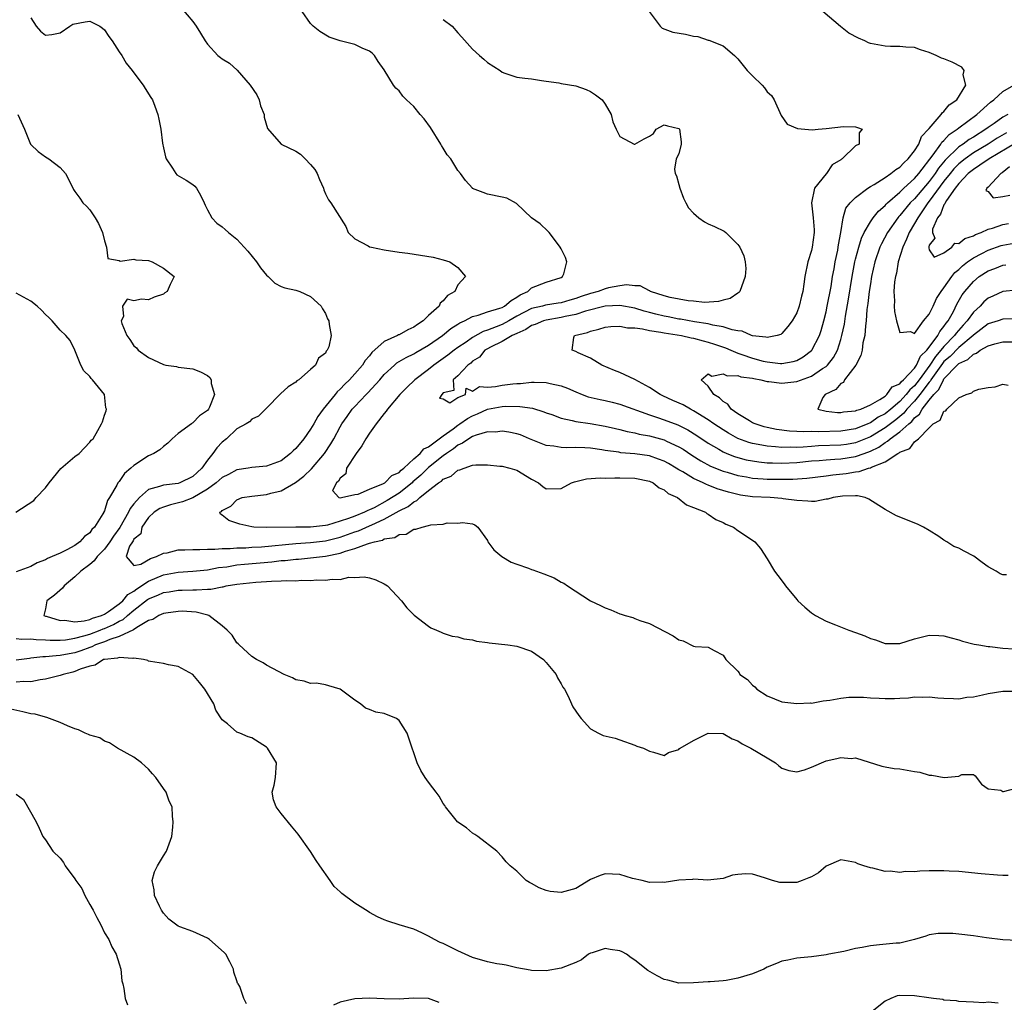
# Model space of a CAD drawing. Units: inches. Extents: x 2538000 to 2541000, y 1560000 to 1562817.
# Drawn here: x 2538643 to 2538777, y 1561170 to 1561304 of the extents above; entities that cross this region are included whole.
import ezdxf

# ---------------------------------------------------------------- set-up
doc = ezdxf.new("R2010")
doc.units = ezdxf.units.IN
doc.header["$MEASUREMENT"] = 0
doc.layers.add('LD25381560_2ft', color=124, linetype='Continuous')

msp = doc.modelspace()

# ---------------------------------------------------------------- linework, layer by layer
at = {"layer": 'LD25381560_2ft'}
for points, elevation in [([(2538665.47, 1561305.47), (2538667, 1561303.65), (2538667.44, 1561303), (2538668.04, 1561302.04), (2538668.66, 1561301), (2538669, 1561300.56), (2538670.39, 1561299), (2538670.74, 1561298.74), (2538671, 1561298.59), (2538671.96, 1561297.96), (2538673.01, 1561297.01), (2538674.81, 1561295), (2538675.68, 1561293.68), (2538676, 1561293), (2538676.21, 1561292.21), (2538676.69, 1561291), (2538676.67, 1561290.67), (2538677.12, 1561289.12), (2538678.99, 1561287), (2538681, 1561286.02), (2538681.62, 1561285.62), (2538682.26, 1561285), (2538683, 1561284.21), (2538683.56, 1561283.56), (2538683.87, 1561283), (2538684.2, 1561282.2), (2538684.74, 1561281), (2538684.77, 1561280.77), (2538685, 1561280.23), (2538685.43, 1561279.43), (2538685.76, 1561279), (2538687.8, 1561275.8), (2538688.09, 1561275), (2538689, 1561274.15), (2538690.83, 1561273.17), (2538691, 1561273.06), (2538691.25, 1561273), (2538693, 1561272.65), (2538695, 1561272.34), (2538696.18, 1561272.18), (2538697.92, 1561271.92), (2538699.62, 1561271.62), (2538701, 1561271.29), (2538701.88, 1561271), (2538703, 1561270.25), (2538704.03, 1561269), (2538703, 1561267.87), (2538702.56, 1561267), (2538701.58, 1561266.42), (2538701, 1561265.7), (2538700.59, 1561265.41), (2538700.43, 1561265), (2538699, 1561263.72), (2538698.28, 1561263), (2538697.5, 1561262.5), (2538697, 1561262.12), (2538696.21, 1561261.79), (2538695, 1561261.1), (2538694.92, 1561261.08), (2538694.8, 1561261), (2538693, 1561260.19), (2538691.32, 1561258.68), (2538691, 1561258.26), (2538690.4, 1561257.6), (2538690.03, 1561257), (2538689, 1561255.8), (2538688.27, 1561255), (2538687.62, 1561254.38), (2538687, 1561253.7), (2538686.62, 1561253.38), (2538686.34, 1561253), (2538684.72, 1561251), (2538683.99, 1561250.01), (2538683.42, 1561249), (2538683, 1561248.3), (2538682.07, 1561247), (2538681, 1561245.67), (2538680.63, 1561245.37), (2538680.27, 1561245), (2538679, 1561244.01), (2538677, 1561243.25), (2538675, 1561243.1), (2538674.5, 1561243), (2538673, 1561242.76), (2538671.85, 1561242.15), (2538671, 1561241.73), (2538670.19, 1561241), (2538669, 1561240.14), (2538667, 1561238.97), (2538665.58, 1561238.42), (2538663.97, 1561238.03), (2538663, 1561237.72), (2538662.5, 1561237.5), (2538661.74, 1561237), (2538661, 1561236.29), (2538660.08, 1561235), (2538659.92, 1561234.08), (2538659, 1561233.36), (2538658.88, 1561233.12), (2538658.79, 1561233), (2538658.41, 1561232.41), (2538657.95, 1561231), (2538659, 1561229.77), (2538659.95, 1561229.95), (2538661.26, 1561230.74), (2538662.05, 1561231), (2538663, 1561231.46), (2538663.51, 1561231.51), (2538665, 1561231.89), (2538665.9, 1561231.9), (2538667, 1561231.97), (2538667.95, 1561231.95), (2538669, 1561232), (2538669.98, 1561231.98), (2538671, 1561232.09), (2538672.08, 1561232.08), (2538673, 1561232.18), (2538674.18, 1561232.18), (2538675, 1561232.25), (2538676.31, 1561232.31), (2538681, 1561232.78), (2538683, 1561232.89), (2538685, 1561233.12), (2538687, 1561233.65), (2538688.01, 1561233.99), (2538689, 1561234.36), (2538689.5, 1561234.5), (2538691, 1561235.16), (2538691.31, 1561235.31), (2538693, 1561236.06), (2538695, 1561237.2), (2538696.22, 1561237.78), (2538697, 1561238.44), (2538697.41, 1561238.59), (2538697.81, 1561239), (2538699, 1561239.96), (2538700.38, 1561241), (2538700.76, 1561241.24), (2538701, 1561241.48), (2538702.08, 1561241.92), (2538703, 1561242.71), (2538703.25, 1561242.75), (2538703.85, 1561243), (2538705, 1561243.39), (2538705.45, 1561243.45), (2538707, 1561243.44), (2538708.71, 1561243.29), (2538709, 1561243.25), (2538710.03, 1561243), (2538711, 1561242.72), (2538713, 1561241.48), (2538713.92, 1561241), (2538714.51, 1561240.51), (2538715, 1561240.17), (2538717, 1561240.25), (2538718.4, 1561241), (2538718.84, 1561241.16), (2538720.44, 1561241.56), (2538722.3, 1561241.7), (2538723, 1561241.66), (2538724.3, 1561241.7), (2538725, 1561241.67), (2538727, 1561241.63), (2538729, 1561241.24), (2538729.53, 1561241), (2538730.33, 1561240.33), (2538731, 1561240.04), (2538731.55, 1561239.55), (2538732.81, 1561239), (2538734.03, 1561238.03), (2538735, 1561237.67), (2538736.6, 1561237), (2538736.82, 1561236.82), (2538737, 1561236.74), (2538738.04, 1561236.04), (2538739, 1561235.6), (2538739.39, 1561235.39), (2538740.42, 1561235), (2538741, 1561234.55), (2538743, 1561233.24), (2538743.3, 1561233), (2538744.07, 1561232.07), (2538745, 1561230.69), (2538746, 1561229), (2538746.42, 1561228.42), (2538747.3, 1561227.3), (2538747.48, 1561227), (2538749, 1561225.16), (2538749.15, 1561225), (2538750.11, 1561224.11), (2538751, 1561223.35), (2538751.54, 1561223), (2538753, 1561222.21), (2538754.27, 1561221.73), (2538756.09, 1561221), (2538757, 1561220.69), (2538758.24, 1561220.24), (2538759, 1561219.89), (2538759.68, 1561219.68), (2538761, 1561219.18), (2538763, 1561219.2), (2538765, 1561219.82), (2538767, 1561220.33), (2538768.28, 1561220.28), (2538769, 1561220.23), (2538769.96, 1561219.96), (2538771, 1561219.69), (2538771.52, 1561219.52), (2538773.12, 1561219.12), (2538773.71, 1561219), (2538775, 1561218.78), (2538775.23, 1561218.77), (2538777, 1561218.57), (2538778.48, 1561218.48)], 7738), ([(2538777.5, 1561228.5), (2538777, 1561228.51), (2538776.65, 1561228.65), (2538776.08, 1561229), (2538775, 1561229.61), (2538774.2, 1561230.2), (2538773.07, 1561231.07), (2538771.74, 1561231.74), (2538771, 1561232.14), (2538770.35, 1561232.35), (2538769.4, 1561233), (2538769, 1561233.23), (2538768.29, 1561233.71), (2538767, 1561234.53), (2538766.22, 1561235), (2538765.41, 1561235.41), (2538762.53, 1561236.53), (2538761, 1561237.37), (2538758.8, 1561238.8), (2538758.28, 1561239), (2538757.25, 1561239.25), (2538757, 1561239.23), (2538755.2, 1561239.2), (2538753.93, 1561239), (2538753.22, 1561238.78), (2538753, 1561238.77), (2538751.52, 1561238.48), (2538751, 1561238.46), (2538750.53, 1561238.53), (2538749, 1561238.59), (2538747.15, 1561238.85), (2538747, 1561238.89), (2538745.4, 1561239), (2538743, 1561239.11), (2538741.35, 1561239.35), (2538741, 1561239.42), (2538739.73, 1561239.73), (2538738.19, 1561240.19), (2538737, 1561240.68), (2538736.76, 1561240.76), (2538736.29, 1561241), (2538735, 1561241.58), (2538733.52, 1561242.48), (2538733, 1561242.77), (2538732.64, 1561243), (2538731.61, 1561243.61), (2538731, 1561243.95), (2538730.24, 1561244.24), (2538729, 1561244.66), (2538727, 1561244.95), (2538725.1, 1561245.1), (2538724.85, 1561245.15), (2538723, 1561245.39), (2538722.53, 1561245.47), (2538721, 1561245.69), (2538720.23, 1561245.77), (2538719, 1561245.82), (2538717.75, 1561245.75), (2538717, 1561245.8), (2538716.01, 1561245.99), (2538715, 1561246.06), (2538712.73, 1561247), (2538711.5, 1561247.5), (2538711, 1561247.66), (2538709.9, 1561247.9), (2538709, 1561248.03), (2538708.11, 1561247.89), (2538707, 1561247.91), (2538705.49, 1561247.49), (2538705, 1561247.29), (2538704.5, 1561247), (2538703.63, 1561246.37), (2538703, 1561246.12), (2538702.38, 1561245.62), (2538701.46, 1561245), (2538701, 1561244.67), (2538699, 1561243.07), (2538697.95, 1561242.05), (2538696.88, 1561241.12), (2538696.77, 1561241), (2538695, 1561239.61), (2538693.41, 1561238.59), (2538691.63, 1561237.63), (2538691, 1561237.32), (2538690.75, 1561237.25), (2538690.32, 1561237), (2538689, 1561236.47), (2538688.14, 1561236.14), (2538687, 1561235.78), (2538685.27, 1561235.27), (2538685, 1561235.22), (2538683, 1561234.99), (2538681, 1561235), (2538677, 1561234.94), (2538675.28, 1561235), (2538675.02, 1561235.02), (2538673.39, 1561235.39), (2538673, 1561235.54), (2538671.89, 1561235.89), (2538671, 1561236.62), (2538670.75, 1561236.75), (2538670.69, 1561237), (2538670.9, 1561237.1), (2538671, 1561237.24), (2538672.18, 1561237.82), (2538673, 1561238.7), (2538673.72, 1561239), (2538675, 1561239.21), (2538677, 1561239.43), (2538677.58, 1561239.58), (2538679, 1561239.91), (2538680.95, 1561241.05), (2538682.08, 1561241.92), (2538683.11, 1561242.89), (2538684.89, 1561245), (2538685.72, 1561246.28), (2538686.14, 1561247), (2538687, 1561248.6), (2538687.23, 1561249), (2538687.98, 1561250.02), (2538688.65, 1561251), (2538689, 1561251.39), (2538690.52, 1561253), (2538690.77, 1561253.23), (2538692.39, 1561255), (2538693, 1561255.69), (2538694.4, 1561257), (2538694.72, 1561257.28), (2538695.96, 1561258.04), (2538697, 1561258.54), (2538697.28, 1561258.72), (2538699, 1561259.7), (2538700.9, 1561261), (2538702.05, 1561261.95), (2538703, 1561262.53), (2538703.27, 1561262.73), (2538703.88, 1561263), (2538705, 1561263.6), (2538705.76, 1561263.76), (2538707, 1561264.2), (2538708.7, 1561264.7), (2538709, 1561264.82), (2538709.33, 1561265), (2538710.22, 1561265.78), (2538711, 1561266.2), (2538711.46, 1561266.54), (2538712.49, 1561267), (2538713, 1561267.47), (2538715, 1561268.26), (2538717, 1561268.9), (2538717.21, 1561269), (2538717.39, 1561269.39), (2538717.79, 1561271), (2538717.61, 1561271.61), (2538717, 1561272.78), (2538716.9, 1561273), (2538716.5, 1561273.5), (2538715.37, 1561275), (2538715.19, 1561275.19), (2538714.15, 1561276.15), (2538713.01, 1561277), (2538710.95, 1561278.95), (2538709.63, 1561279.63), (2538709, 1561279.79), (2538707, 1561280.21), (2538706.42, 1561280.42), (2538705, 1561280.98), (2538704.97, 1561281), (2538704.03, 1561282.03), (2538703.33, 1561283), (2538703, 1561283.4), (2538702.02, 1561285), (2538701.54, 1561285.54), (2538701, 1561286.42), (2538700.79, 1561286.79), (2538700.7, 1561287), (2538699.26, 1561289.26), (2538698.42, 1561290.42), (2538697.89, 1561291), (2538697, 1561292.12), (2538696.02, 1561293), (2538695.52, 1561293.52), (2538695, 1561294.24), (2538694.59, 1561294.59), (2538694.25, 1561295), (2538693, 1561297.06), (2538692.19, 1561298.19), (2538691.67, 1561299), (2538691.35, 1561299.35), (2538691, 1561299.62), (2538690, 1561300), (2538689, 1561300.5), (2538687, 1561301), (2538685.53, 1561301.53), (2538684.27, 1561302.27), (2538683.34, 1561303), (2538683, 1561303.35), (2538681.84, 1561305)], 7736), ([(2538728.96, 1561305), (2538730.47, 1561303), (2538730.74, 1561302.74), (2538732.2, 1561302.2), (2538733.91, 1561301.91), (2538735, 1561301.65), (2538735.59, 1561301.59), (2538737, 1561301.1), (2538737.09, 1561301.09), (2538739, 1561300.33), (2538740.54, 1561299), (2538741, 1561298.58), (2538742.28, 1561297), (2538743, 1561296.24), (2538744.33, 1561295), (2538744.65, 1561294.65), (2538745, 1561294.1), (2538745.57, 1561293.57), (2538745.95, 1561293), (2538746.88, 1561290.88), (2538747.72, 1561289.72), (2538749.09, 1561289.09), (2538751.09, 1561288.91), (2538751.9, 1561289), (2538753, 1561289.09), (2538755.37, 1561289.37), (2538757, 1561289.32), (2538757.26, 1561289.26), (2538757.9, 1561289), (2538757.48, 1561288.52), (2538757.47, 1561287), (2538757, 1561286.74), (2538755.18, 1561285), (2538755.07, 1561284.93), (2538755, 1561284.87), (2538753.8, 1561284.2), (2538753.06, 1561283), (2538753, 1561282.94), (2538751.44, 1561281), (2538751, 1561279), (2538751.22, 1561277), (2538751.37, 1561275.37), (2538751.38, 1561275), (2538751.11, 1561273), (2538751, 1561272.53), (2538750.52, 1561271), (2538750.11, 1561269), (2538749.98, 1561267.98), (2538749.82, 1561267), (2538749.63, 1561266.37), (2538749.32, 1561265), (2538749, 1561264.1), (2538748.38, 1561263), (2538747.79, 1561262.21), (2538747, 1561261.3), (2538746.84, 1561261.16), (2538746.35, 1561261), (2538745, 1561260.73), (2538744.8, 1561260.8), (2538743, 1561260.96), (2538742.87, 1561261), (2538741.6, 1561261.6), (2538741, 1561261.63), (2538740.24, 1561261.76), (2538739, 1561262.19), (2538737.6, 1561262.4), (2538737, 1561262.57), (2538735.14, 1561262.86), (2538733.21, 1561263.21), (2538733, 1561263.23), (2538731.53, 1561263.53), (2538731, 1561263.62), (2538729.89, 1561263.89), (2538729, 1561264.15), (2538728.31, 1561264.31), (2538727, 1561264.73), (2538725, 1561265.08), (2538722.98, 1561264.98), (2538720.31, 1561264.31), (2538719, 1561263.88), (2538717.58, 1561263.58), (2538717, 1561263.44), (2538715, 1561263.11), (2538714.63, 1561263), (2538713.49, 1561262.51), (2538713, 1561262.35), (2538712.2, 1561261.8), (2538711, 1561261.29), (2538710.38, 1561261), (2538709, 1561260.19), (2538707.44, 1561259.44), (2538707, 1561259.21), (2538706.66, 1561259), (2538705.94, 1561258.06), (2538705, 1561257.51), (2538704.74, 1561257.26), (2538704.34, 1561257), (2538703, 1561255.54), (2538702.37, 1561255), (2538702.45, 1561253.55), (2538701, 1561253.22), (2538700.8, 1561253), (2538700.49, 1561252.49), (2538701, 1561252.41), (2538701.88, 1561251.88), (2538703, 1561252.58), (2538704.05, 1561253), (2538704.14, 1561253.86), (2538705, 1561253.46), (2538705.93, 1561254.07), (2538707, 1561254.01), (2538708.08, 1561254.08), (2538709, 1561254.26), (2538710.45, 1561254.45), (2538711, 1561254.5), (2538711.49, 1561254.51), (2538713, 1561254.69), (2538713.36, 1561254.65), (2538715, 1561254.64), (2538715.51, 1561254.49), (2538717, 1561254.18), (2538717.86, 1561253.86), (2538719, 1561253.35), (2538719.85, 1561253), (2538720.69, 1561252.69), (2538722.31, 1561252.31), (2538723, 1561252.18), (2538723.95, 1561251.95), (2538725, 1561251.69), (2538729, 1561250.22), (2538730.12, 1561249.88), (2538731, 1561249.58), (2538732.88, 1561248.88), (2538734.21, 1561248.21), (2538735.44, 1561247.44), (2538737, 1561246.39), (2538738.44, 1561245.56), (2538739, 1561245.22), (2538739.51, 1561245), (2538740.57, 1561244.57), (2538741, 1561244.44), (2538742.14, 1561244.14), (2538743, 1561243.97), (2538743.84, 1561243.84), (2538745, 1561243.74), (2538745.7, 1561243.7), (2538747, 1561243.68), (2538749, 1561243.78), (2538751, 1561243.98), (2538752.05, 1561244.05), (2538753, 1561244.15), (2538754.2, 1561244.2), (2538755, 1561244.27), (2538757, 1561244.56), (2538758.18, 1561245), (2538759, 1561245.31), (2538760.14, 1561245.86), (2538761, 1561246.49), (2538761.35, 1561246.65), (2538761.7, 1561247), (2538763, 1561247.92), (2538764.21, 1561249), (2538764.65, 1561249.35), (2538765, 1561249.81), (2538765.68, 1561250.32), (2538766.03, 1561251), (2538767, 1561252.25), (2538767.62, 1561253), (2538768.31, 1561253.69), (2538768.92, 1561255), (2538769, 1561255.12), (2538770.77, 1561257), (2538771, 1561257.21), (2538772.24, 1561257.76), (2538773, 1561258.47), (2538773.41, 1561258.59), (2538773.93, 1561259), (2538775, 1561259.62), (2538775.89, 1561259.89), (2538777, 1561260.16), (2538780.16, 1561260.16)], 7732), ([(2538778.74, 1561263.26), (2538777, 1561263.23), (2538776.36, 1561263), (2538775, 1561262.59), (2538773, 1561261.07), (2538772.94, 1561261), (2538771, 1561259.39), (2538769.83, 1561258.17), (2538769, 1561257.46), (2538768.78, 1561257.22), (2538767.23, 1561255), (2538767.16, 1561254.84), (2538767, 1561254.69), (2538765.74, 1561253), (2538765, 1561252.1), (2538763.97, 1561251), (2538763.54, 1561250.46), (2538762.44, 1561249.56), (2538761, 1561248.46), (2538759, 1561247.25), (2538757, 1561246.42), (2538755.78, 1561246.22), (2538755, 1561246.11), (2538751.97, 1561246.03), (2538751, 1561245.96), (2538749.86, 1561245.86), (2538749, 1561245.82), (2538748.16, 1561245.84), (2538747, 1561245.8), (2538746.1, 1561245.9), (2538745, 1561245.97), (2538743.77, 1561246.23), (2538743, 1561246.35), (2538742.49, 1561246.49), (2538741, 1561247.03), (2538739.73, 1561247.73), (2538739, 1561248.18), (2538737.77, 1561249), (2538737, 1561249.55), (2538735, 1561250.8), (2538734.59, 1561251), (2538733.58, 1561251.58), (2538732.19, 1561252.19), (2538730.82, 1561252.82), (2538730.47, 1561253), (2538729, 1561253.96), (2538727.03, 1561255.02), (2538725.67, 1561255.67), (2538725, 1561255.97), (2538724.25, 1561256.25), (2538722.55, 1561257), (2538721, 1561257.93), (2538719.33, 1561258.67), (2538719, 1561258.84), (2538718.5, 1561259), (2538718.75, 1561260.75), (2538718.85, 1561261), (2538720.6, 1561261.4), (2538721, 1561261.59), (2538722.15, 1561261.85), (2538723, 1561262.13), (2538723.75, 1561262.25), (2538725, 1561262.28), (2538726.03, 1561262.03), (2538727, 1561262.04), (2538728.07, 1561261.93), (2538729, 1561261.68), (2538730.53, 1561261.47), (2538731, 1561261.35), (2538733.35, 1561261), (2538734.67, 1561260.67), (2538735, 1561260.63), (2538736.28, 1561260.28), (2538737, 1561260.12), (2538737.84, 1561259.84), (2538739.32, 1561259.32), (2538740.04, 1561259), (2538741, 1561258.61), (2538741.56, 1561258.44), (2538743, 1561257.94), (2538744.46, 1561257.54), (2538745, 1561257.41), (2538746.81, 1561257.19), (2538747, 1561257.19), (2538748.53, 1561257.47), (2538749, 1561257.63), (2538749.89, 1561258.11), (2538751, 1561258.95), (2538751.05, 1561259), (2538752.09, 1561261), (2538752.31, 1561261.69), (2538752.68, 1561263), (2538753, 1561264.23), (2538753.16, 1561265), (2538753.66, 1561267.66), (2538753.86, 1561269), (2538754.08, 1561270.08), (2538754.22, 1561271), (2538754.58, 1561272.58), (2538754.65, 1561273), (2538754.68, 1561273.32), (2538754.99, 1561275), (2538755.29, 1561277), (2538755.69, 1561278.31), (2538756.27, 1561279), (2538757, 1561279.74), (2538758.66, 1561281), (2538759, 1561281.22), (2538759.51, 1561281.51), (2538761, 1561282.48), (2538761.76, 1561283), (2538762.44, 1561283.56), (2538763, 1561283.87), (2538763.53, 1561284.47), (2538764.14, 1561285), (2538765, 1561286.08), (2538765.58, 1561287), (2538765.96, 1561288.04), (2538766.91, 1561289), (2538767, 1561289.13), (2538768.63, 1561291), (2538768.74, 1561291.26), (2538769, 1561291.4), (2538769.69, 1561292.31), (2538770.75, 1561293), (2538771.96, 1561295), (2538771.6, 1561296.4), (2538771.76, 1561297), (2538771.42, 1561297.42), (2538770.11, 1561298.11), (2538769, 1561298.58), (2538768.67, 1561298.67), (2538767.92, 1561299), (2538767, 1561299.43), (2538765.79, 1561299.79), (2538765, 1561300.09), (2538763.84, 1561300.16), (2538763, 1561300.24), (2538761.75, 1561300.25), (2538761, 1561300.27), (2538759, 1561300.67), (2538758.75, 1561300.75), (2538758.25, 1561301), (2538757.37, 1561301.37), (2538756.06, 1561302.06), (2538754.96, 1561302.96), (2538752.54, 1561305)], 7730), ([(2538645, 1561304.13), (2538645.74, 1561303), (2538646.33, 1561302.33), (2538647, 1561301.78), (2538647.86, 1561301.86), (2538649, 1561302.12), (2538650.29, 1561303), (2538650.73, 1561303.27), (2538652.4, 1561303.6), (2538653, 1561303.68), (2538654.37, 1561303), (2538654.72, 1561302.72), (2538655, 1561302.5), (2538655.6, 1561301.6), (2538656.03, 1561301), (2538657, 1561299.5), (2538657.36, 1561299), (2538657.96, 1561297.96), (2538658.78, 1561297), (2538659, 1561296.69), (2538660.28, 1561295), (2538660.53, 1561294.53), (2538661.3, 1561293.3), (2538661.51, 1561293), (2538661.84, 1561292.16), (2538662.26, 1561291), (2538662.39, 1561290.39), (2538662.65, 1561289), (2538662.89, 1561287.11), (2538663, 1561286.49), (2538663.28, 1561285.28), (2538663.37, 1561285), (2538664.26, 1561283.74), (2538664.7, 1561283), (2538664.84, 1561282.84), (2538666.1, 1561282.1), (2538667, 1561281.53), (2538667.27, 1561281.27), (2538667.49, 1561281), (2538668.04, 1561280.04), (2538668.55, 1561279), (2538668.68, 1561278.68), (2538669, 1561278.05), (2538669.57, 1561277), (2538670.26, 1561276.26), (2538671, 1561275.78), (2538671.39, 1561275.39), (2538671.83, 1561275), (2538673, 1561274.1), (2538674.47, 1561272.47), (2538675.64, 1561271), (2538676.19, 1561270.19), (2538677, 1561269.18), (2538677.21, 1561269), (2538678.13, 1561268.13), (2538679, 1561267.68), (2538679.49, 1561267.49), (2538681, 1561267.14), (2538681.53, 1561267), (2538683, 1561266.3), (2538684.42, 1561265), (2538684.61, 1561264.61), (2538685, 1561263.99), (2538685.28, 1561263.28), (2538685.45, 1561263), (2538685.5, 1561262.5), (2538685.79, 1561261), (2538685.48, 1561259.48), (2538685.26, 1561259), (2538685.12, 1561258.88), (2538685, 1561258.63), (2538684.08, 1561257.92), (2538683.66, 1561257), (2538683, 1561256.38), (2538681.38, 1561255), (2538681.14, 1561254.86), (2538681, 1561254.68), (2538679.96, 1561254.04), (2538678.9, 1561253.1), (2538677, 1561251.16), (2538676.87, 1561251), (2538675.93, 1561250.07), (2538675, 1561249.65), (2538674.7, 1561249.3), (2538674.24, 1561249), (2538673, 1561248.33), (2538671.56, 1561247), (2538671, 1561246.53), (2538670.26, 1561245.74), (2538669.74, 1561245), (2538669, 1561244.1), (2538668.22, 1561243), (2538667.57, 1561242.43), (2538667, 1561241.88), (2538665.25, 1561241), (2538665, 1561240.92), (2538663, 1561240.7), (2538662.49, 1561240.49), (2538661, 1561240.1), (2538659.74, 1561239), (2538659, 1561238.16), (2538658.49, 1561237.51), (2538658.28, 1561237), (2538657.08, 1561234.92), (2538656.23, 1561233.77), (2538655.74, 1561233), (2538655, 1561232.01), (2538654.02, 1561231), (2538653.59, 1561230.41), (2538653, 1561229.93), (2538651.8, 1561229), (2538651, 1561228.24), (2538649.51, 1561227), (2538649.31, 1561226.69), (2538648.23, 1561225.77), (2538647.2, 1561225), (2538647, 1561223.9), (2538646.78, 1561223), (2538647, 1561222.92), (2538647.1, 1561222.9), (2538649, 1561222.3), (2538649.64, 1561222.36), (2538651, 1561222.15), (2538652.25, 1561222.25), (2538653, 1561222.47), (2538653.37, 1561222.63), (2538654.61, 1561223), (2538655, 1561223.19), (2538655.53, 1561223.53), (2538657, 1561224.57), (2538657.51, 1561225), (2538658.17, 1561225.83), (2538659, 1561226.29), (2538659.39, 1561226.61), (2538661, 1561227.66), (2538663, 1561228.51), (2538665, 1561228.89), (2538667, 1561229), (2538669, 1561229.2), (2538670.49, 1561229.51), (2538671.62, 1561229.62), (2538673, 1561229.87), (2538674.02, 1561229.98), (2538677.72, 1561230.28), (2538679, 1561230.44), (2538679.53, 1561230.47), (2538681, 1561230.65), (2538681.34, 1561230.66), (2538683, 1561230.81), (2538685, 1561231.04), (2538687, 1561231.45), (2538687.72, 1561231.72), (2538689, 1561232.09), (2538690.74, 1561232.74), (2538691, 1561232.8), (2538691.65, 1561233), (2538692.76, 1561233.24), (2538693, 1561233.38), (2538694.41, 1561233.59), (2538695, 1561234), (2538695.96, 1561234.04), (2538697, 1561234.73), (2538697.3, 1561234.7), (2538698.14, 1561235), (2538699, 1561235.2), (2538699.32, 1561235.32), (2538701, 1561235.4), (2538701.56, 1561235.56), (2538703, 1561235.54), (2538703.62, 1561235.62), (2538705, 1561235.43), (2538705.29, 1561235.29), (2538705.68, 1561235), (2538707, 1561233.16), (2538707.07, 1561233), (2538707.89, 1561231.89), (2538708.98, 1561231), (2538710.25, 1561230.25), (2538711, 1561229.95), (2538712.6, 1561229.4), (2538713, 1561229.24), (2538713.19, 1561229.19), (2538714.66, 1561228.66), (2538716.09, 1561228.09), (2538717, 1561227.52), (2538717.37, 1561227.37), (2538717.88, 1561227), (2538721, 1561224.98), (2538722.35, 1561224.35), (2538723, 1561224.02), (2538723.76, 1561223.76), (2538725, 1561223.21), (2538725.18, 1561223.18), (2538725.71, 1561223), (2538726.73, 1561222.73), (2538727, 1561222.59), (2538727.68, 1561222.32), (2538729, 1561221.91), (2538732.23, 1561220.23), (2538733, 1561219.67), (2538733.57, 1561219.57), (2538735, 1561218.85), (2538735.21, 1561218.79), (2538737, 1561218.7), (2538737.78, 1561218.22), (2538739, 1561217.59), (2538739.4, 1561217), (2538741, 1561215.44), (2538741.19, 1561215.19), (2538741.3, 1561215), (2538742.31, 1561214.31), (2538743, 1561213.54), (2538743.3, 1561213.3), (2538743.58, 1561213), (2538745, 1561212.1), (2538747, 1561211.29), (2538749, 1561211.04), (2538750.88, 1561211.12), (2538751, 1561211.11), (2538752.61, 1561211.39), (2538753.48, 1561211.48), (2538755, 1561211.76), (2538756.1, 1561211.9), (2538758.08, 1561211.92), (2538759, 1561211.83), (2538760.21, 1561211.79), (2538761, 1561211.73), (2538762.26, 1561211.74), (2538763, 1561211.79), (2538764.17, 1561211.83), (2538765, 1561211.95), (2538766.11, 1561211.9), (2538767, 1561211.95), (2538768.18, 1561211.82), (2538769, 1561211.76), (2538770.27, 1561211.73), (2538771, 1561211.68), (2538772.11, 1561211.89), (2538773, 1561211.96), (2538774.22, 1561212.22), (2538775, 1561212.42), (2538777, 1561212.74), (2538778.72, 1561212.72)], 7740), ([(2538701, 1561303.93), (2538702.22, 1561303), (2538703, 1561302.1), (2538703.53, 1561301.53), (2538705, 1561299.88), (2538705.91, 1561299), (2538706.52, 1561298.52), (2538707, 1561298.09), (2538708.73, 1561297), (2538709, 1561296.77), (2538709.39, 1561296.61), (2538711, 1561296.08), (2538712.07, 1561295.93), (2538713, 1561295.84), (2538714.36, 1561295.64), (2538715, 1561295.52), (2538716.71, 1561295.29), (2538717, 1561295.22), (2538719, 1561294.91), (2538720.4, 1561294.4), (2538721, 1561294.15), (2538721.69, 1561293.69), (2538722.57, 1561293), (2538723, 1561292.41), (2538723.79, 1561291), (2538724.02, 1561290.02), (2538724.49, 1561289), (2538725, 1561288.04), (2538726.93, 1561287), (2538727, 1561286.98), (2538728.28, 1561287.72), (2538729, 1561288.05), (2538729.55, 1561288.45), (2538729.92, 1561289), (2538731, 1561289.62), (2538731.46, 1561289.46), (2538733, 1561289.1), (2538733.05, 1561289.05), (2538733.07, 1561289), (2538733.31, 1561287.31), (2538733.33, 1561287), (2538733, 1561285.69), (2538732.65, 1561285), (2538732.42, 1561283.58), (2538732.52, 1561283), (2538732.69, 1561282.69), (2538733, 1561281.51), (2538733.11, 1561281), (2538733.65, 1561279.65), (2538733.95, 1561279), (2538734.33, 1561278.33), (2538735, 1561277.6), (2538735.73, 1561277), (2538736.46, 1561276.46), (2538737, 1561276.18), (2538737.82, 1561275.82), (2538739.16, 1561275.16), (2538739.39, 1561275), (2538741, 1561273.36), (2538741.29, 1561273), (2538741.84, 1561271.84), (2538741.99, 1561271), (2538742.1, 1561270.1), (2538742, 1561269), (2538741.29, 1561267), (2538741.16, 1561266.84), (2538741, 1561266.75), (2538739.95, 1561266.05), (2538739, 1561265.82), (2538738.37, 1561265.63), (2538736.49, 1561265.51), (2538735, 1561265.67), (2538734.28, 1561265.72), (2538731.82, 1561266.18), (2538731, 1561266.41), (2538729.14, 1561267), (2538729.07, 1561267.07), (2538729, 1561267.08), (2538727.76, 1561267.76), (2538727, 1561267.77), (2538725.87, 1561267.87), (2538725, 1561267.74), (2538723.46, 1561267.46), (2538723, 1561267.36), (2538722.06, 1561267), (2538721, 1561266.72), (2538719.72, 1561266.28), (2538719, 1561266.02), (2538718.2, 1561265.8), (2538717, 1561265.43), (2538716.61, 1561265.38), (2538714.89, 1561265.11), (2538714.5, 1561265), (2538713, 1561264.66), (2538711, 1561263.61), (2538709.91, 1561263), (2538709, 1561262.52), (2538708.18, 1561262.18), (2538707, 1561261.74), (2538706.43, 1561261.57), (2538705, 1561260.73), (2538704.12, 1561260.12), (2538703, 1561259.37), (2538702.49, 1561259), (2538701.65, 1561258.35), (2538699.73, 1561257), (2538699, 1561256.39), (2538697.14, 1561255), (2538696.04, 1561253.96), (2538695.1, 1561253), (2538693.44, 1561251), (2538693.27, 1561250.73), (2538693, 1561250.42), (2538691.89, 1561249), (2538691, 1561247.77), (2538690.48, 1561247), (2538689.95, 1561246.05), (2538689.16, 1561245), (2538687.85, 1561243), (2538687.77, 1561242.23), (2538687, 1561241.66), (2538686.77, 1561241.23), (2538686.49, 1561241), (2538685.98, 1561239.98), (2538686.84, 1561239), (2538687, 1561238.97), (2538687.17, 1561239), (2538689, 1561239.44), (2538689.45, 1561239.46), (2538691, 1561240.14), (2538692.91, 1561240.91), (2538693, 1561240.96), (2538693.06, 1561241), (2538694.01, 1561241.99), (2538695, 1561242.42), (2538695.28, 1561242.72), (2538695.65, 1561243), (2538697, 1561244.25), (2538697.86, 1561245), (2538698.36, 1561245.64), (2538699, 1561245.91), (2538701, 1561247.4), (2538702.35, 1561248.35), (2538703, 1561248.83), (2538703.27, 1561249), (2538704.28, 1561249.72), (2538705, 1561250.1), (2538705.64, 1561250.36), (2538707, 1561250.99), (2538709, 1561251.37), (2538709.41, 1561251.41), (2538711.39, 1561251.39), (2538713.12, 1561251.12), (2538714.65, 1561250.65), (2538715, 1561250.51), (2538715.74, 1561250.26), (2538717, 1561249.79), (2538718.53, 1561249.47), (2538719, 1561249.34), (2538720.94, 1561249.06), (2538723, 1561248.71), (2538724.38, 1561248.38), (2538725, 1561248.26), (2538725.98, 1561247.98), (2538727, 1561247.79), (2538727.62, 1561247.62), (2538729, 1561247.37), (2538731, 1561246.84), (2538731.32, 1561246.68), (2538733, 1561245.91), (2538733.57, 1561245.57), (2538734.76, 1561244.76), (2538735.98, 1561243.98), (2538737.29, 1561243.29), (2538739, 1561242.6), (2538739.56, 1561242.44), (2538741, 1561242), (2538742.2, 1561241.8), (2538743, 1561241.64), (2538744.43, 1561241.57), (2538745, 1561241.52), (2538747, 1561241.51), (2538748.48, 1561241.52), (2538750.38, 1561241.62), (2538753, 1561241.96), (2538753.9, 1561242.1), (2538755.71, 1561242.29), (2538757, 1561242.51), (2538757.46, 1561242.54), (2538758.75, 1561243), (2538759, 1561243.06), (2538759.15, 1561243.15), (2538761, 1561243.86), (2538762.72, 1561245), (2538762.91, 1561245.09), (2538763, 1561245.17), (2538764.35, 1561245.65), (2538765, 1561246.55), (2538765.54, 1561247), (2538767, 1561248.49), (2538767.54, 1561249), (2538768.47, 1561249.53), (2538769, 1561250.73), (2538769.23, 1561250.77), (2538769.4, 1561251), (2538771, 1561252.55), (2538771.99, 1561253), (2538772.79, 1561253.21), (2538773, 1561253.46), (2538773.74, 1561253.74), (2538775, 1561253.94), (2538775.96, 1561254.04), (2538777, 1561254.41), (2538777.72, 1561254.28)], 7734), ([(2538778.83, 1561267.17), (2538777, 1561266.99), (2538775.65, 1561266.35), (2538775, 1561266.08), (2538774.43, 1561265.57), (2538773.9, 1561265), (2538773, 1561264.19), (2538772.15, 1561263), (2538771.59, 1561262.41), (2538770.66, 1561261.34), (2538770.45, 1561261), (2538769, 1561259.51), (2538768.59, 1561259), (2538767.83, 1561258.17), (2538767.08, 1561257), (2538765.63, 1561255), (2538765, 1561254.18), (2538764.36, 1561253.64), (2538763.88, 1561253), (2538763, 1561252.06), (2538761.77, 1561251), (2538761, 1561250.38), (2538760.08, 1561249.92), (2538759, 1561249.15), (2538758.88, 1561249.12), (2538758.66, 1561249), (2538757, 1561248.35), (2538755, 1561248.02), (2538751.94, 1561247.94), (2538751, 1561247.97), (2538749.92, 1561247.92), (2538749, 1561247.98), (2538748.01, 1561248.01), (2538746.25, 1561248.25), (2538745, 1561248.5), (2538744.6, 1561248.6), (2538743.35, 1561249), (2538743, 1561249.17), (2538742.6, 1561249.4), (2538741, 1561250.39), (2538740.09, 1561251), (2538739.67, 1561251.67), (2538739, 1561252.04), (2538738.54, 1561252.54), (2538737.75, 1561253), (2538737, 1561254.15), (2538736.02, 1561255), (2538737, 1561255.8), (2538737.48, 1561255.48), (2538739, 1561255.81), (2538739.55, 1561255.55), (2538741, 1561255.56), (2538741.41, 1561255.41), (2538743, 1561255.23), (2538743.17, 1561255.17), (2538744.14, 1561255), (2538745, 1561254.78), (2538745.22, 1561254.78), (2538747, 1561254.54), (2538749, 1561254.77), (2538751, 1561255.5), (2538752.52, 1561256.52), (2538753, 1561256.82), (2538753.2, 1561257), (2538754, 1561258), (2538754.52, 1561259), (2538755, 1561260.48), (2538755.15, 1561261), (2538755.47, 1561262.53), (2538755.62, 1561263.62), (2538756.04, 1561265.96), (2538756.52, 1561269), (2538756.9, 1561271), (2538757, 1561271.38), (2538757.43, 1561273), (2538757.78, 1561274.22), (2538758.14, 1561275), (2538759, 1561276.45), (2538759.37, 1561277), (2538760.09, 1561277.91), (2538761, 1561278.66), (2538761.16, 1561278.84), (2538761.32, 1561279), (2538763, 1561280.47), (2538763.54, 1561281), (2538765, 1561282.33), (2538765.57, 1561283), (2538767.52, 1561285.52), (2538768.58, 1561287), (2538768.73, 1561287.27), (2538769, 1561287.5), (2538769.71, 1561288.29), (2538770.78, 1561289), (2538771, 1561289.19), (2538773.44, 1561291), (2538775.32, 1561292.68), (2538775.79, 1561293), (2538777, 1561294.12), (2538778.49, 1561295)], 7728), ([(2538643.23, 1561291), (2538644.14, 1561289), (2538644.96, 1561287), (2538645, 1561286.92), (2538645.99, 1561285.99), (2538647, 1561285.28), (2538647.43, 1561285), (2538649, 1561283.81), (2538649.7, 1561283), (2538650.15, 1561282.15), (2538650.82, 1561280.82), (2538651, 1561280.56), (2538651.65, 1561279.65), (2538652.07, 1561279), (2538652.56, 1561278.56), (2538653, 1561278.09), (2538653.72, 1561277), (2538654.21, 1561276.21), (2538654.72, 1561275), (2538655, 1561273.84), (2538655.27, 1561273), (2538655.46, 1561271.46), (2538657, 1561271.2), (2538657.12, 1561271.12), (2538659, 1561271.38), (2538659.28, 1561271.28), (2538661, 1561271.18), (2538661.47, 1561271), (2538663, 1561270.15), (2538664.47, 1561269), (2538663.92, 1561267.92), (2538663.51, 1561267), (2538663.22, 1561266.78), (2538663, 1561266.64), (2538661.77, 1561266.23), (2538661, 1561265.86), (2538660.04, 1561265.96), (2538659, 1561265.72), (2538658.07, 1561265.93), (2538657.44, 1561265), (2538657.59, 1561263.59), (2538657.29, 1561263), (2538657.37, 1561262.63), (2538658.04, 1561261), (2538658.47, 1561260.47), (2538659, 1561259.61), (2538659.35, 1561259.35), (2538659.59, 1561259), (2538661, 1561258.01), (2538663, 1561257.06), (2538663.33, 1561257), (2538664.78, 1561256.78), (2538665, 1561256.73), (2538667, 1561256.46), (2538668.06, 1561256.06), (2538669, 1561255.56), (2538669.31, 1561255.31), (2538669.48, 1561255), (2538669.5, 1561254.5), (2538669.96, 1561253), (2538669.27, 1561251.27), (2538669.14, 1561251), (2538669, 1561250.83), (2538667.92, 1561250.08), (2538667, 1561249.14), (2538666.9, 1561249.1), (2538666.8, 1561249), (2538665, 1561247.7), (2538664.18, 1561247), (2538663.62, 1561246.38), (2538663, 1561245.96), (2538662.51, 1561245.49), (2538661.69, 1561245), (2538661, 1561244.67), (2538659, 1561243.35), (2538658.6, 1561243), (2538657.72, 1561242.28), (2538657, 1561241.2), (2538656.9, 1561241.1), (2538656.83, 1561241), (2538656.68, 1561240.68), (2538655.7, 1561239), (2538655.41, 1561238.59), (2538655, 1561237.2), (2538654.92, 1561237.08), (2538654.9, 1561237), (2538654.79, 1561236.79), (2538653.64, 1561235), (2538653.31, 1561234.69), (2538653, 1561234.21), (2538652.3, 1561233.7), (2538651.68, 1561233), (2538651, 1561232.51), (2538649.9, 1561231.9), (2538649, 1561231.47), (2538647.91, 1561231), (2538647.26, 1561230.74), (2538647, 1561230.57), (2538645.86, 1561230.14), (2538645, 1561229.65), (2538643, 1561228.91)], 7742), ([(2538777.67, 1561291), (2538777, 1561290.65), (2538775.8, 1561289.8), (2538775, 1561289.26), (2538774.66, 1561289), (2538773, 1561287.95), (2538772.4, 1561287.6), (2538771.61, 1561287), (2538771, 1561286.6), (2538769.17, 1561284.83), (2538768.27, 1561283.73), (2538767.81, 1561283), (2538767, 1561281.92), (2538765, 1561279.58), (2538764.41, 1561279), (2538763, 1561277.3), (2538762.85, 1561277.15), (2538762.72, 1561277), (2538761.31, 1561275), (2538760.53, 1561273.47), (2538760.31, 1561273), (2538759.63, 1561271), (2538759.16, 1561269), (2538759, 1561268.04), (2538758.85, 1561267), (2538758.66, 1561265.34), (2538758.54, 1561264.54), (2538758.42, 1561263), (2538758.32, 1561262.32), (2538758.24, 1561261), (2538758, 1561260), (2538757.87, 1561259), (2538757.71, 1561258.29), (2538757.01, 1561257), (2538755.49, 1561255), (2538755.37, 1561254.63), (2538755, 1561254.48), (2538754.33, 1561253.67), (2538752.87, 1561253), (2538752.57, 1561252.57), (2538751.89, 1561251), (2538753, 1561250.75), (2538754.56, 1561250.56), (2538755, 1561250.57), (2538755.35, 1561250.65), (2538757, 1561250.77), (2538757.15, 1561250.85), (2538757.71, 1561251), (2538759, 1561251.61), (2538760.31, 1561252.31), (2538761, 1561252.78), (2538761.26, 1561253), (2538761.96, 1561254.04), (2538763, 1561254.46), (2538763.23, 1561254.77), (2538763.51, 1561255), (2538765, 1561256.58), (2538765.29, 1561257), (2538765.82, 1561258.18), (2538766.68, 1561259), (2538767, 1561259.41), (2538768.16, 1561261), (2538768.43, 1561261.57), (2538769, 1561262.23), (2538769.3, 1561262.7), (2538769.55, 1561263), (2538770.28, 1561264.28), (2538770.76, 1561265.24), (2538771.48, 1561266.52), (2538771.84, 1561267), (2538773, 1561268.36), (2538773.78, 1561269), (2538775, 1561269.77), (2538775.89, 1561270.11), (2538777, 1561270.57), (2538777.38, 1561270.62)], 7726), ([(2538777.47, 1561288.53), (2538776.21, 1561287.79), (2538775, 1561286.98), (2538773, 1561285.79), (2538771.87, 1561285), (2538771, 1561284.3), (2538770.35, 1561283.65), (2538769.84, 1561283), (2538769, 1561281.94), (2538767, 1561279.23), (2538766.81, 1561279), (2538766.34, 1561278.34), (2538765.43, 1561277), (2538765, 1561276.21), (2538764.27, 1561275), (2538763.93, 1561274.07), (2538763.41, 1561273), (2538762.79, 1561271), (2538762.53, 1561269.47), (2538762.4, 1561269), (2538762.3, 1561268.3), (2538762.21, 1561267), (2538762.29, 1561265.71), (2538762.24, 1561265), (2538762.27, 1561264.27), (2538762.56, 1561263), (2538763, 1561261.43), (2538764.44, 1561261.56), (2538765, 1561261.29), (2538766.22, 1561263), (2538767, 1561263.9), (2538767.53, 1561265), (2538767.99, 1561266.01), (2538768.62, 1561267), (2538769, 1561267.46), (2538770.06, 1561269), (2538770.46, 1561269.54), (2538771, 1561269.97), (2538771.53, 1561270.47), (2538772.2, 1561271), (2538773, 1561271.57), (2538774.15, 1561272.15), (2538775, 1561272.61), (2538776.78, 1561273.22), (2538777, 1561273.29), (2538779, 1561273.65)], 7724), ([(2538778.82, 1561287.18), (2538775.15, 1561285), (2538775.07, 1561284.93), (2538774.71, 1561284.71), (2538773, 1561283.56), (2538772.3, 1561283), (2538771, 1561281.64), (2538770.51, 1561281), (2538769.35, 1561279.35), (2538769.14, 1561279), (2538769.13, 1561278.87), (2538769, 1561278.73), (2538768.53, 1561277.47), (2538768.14, 1561277), (2538767.46, 1561275.46), (2538767.42, 1561275), (2538767.77, 1561274.23), (2538767, 1561273.29), (2538766.96, 1561273.04), (2538766.93, 1561272.93), (2538767, 1561272.64), (2538767.66, 1561271.66), (2538769, 1561272.25), (2538770.06, 1561273), (2538770.46, 1561273.54), (2538771, 1561273.5), (2538771.83, 1561274.17), (2538773, 1561274.56), (2538773.29, 1561274.71), (2538774.04, 1561275), (2538775, 1561275.43), (2538775.6, 1561275.6), (2538777, 1561276.07), (2538777.78, 1561276.23)], 7722), ([(2538777.89, 1561283.89), (2538776.9, 1561283.1), (2538776.7, 1561283), (2538775, 1561281.15), (2538774.83, 1561281), (2538774.68, 1561280.68), (2538775, 1561280.57), (2538775.69, 1561279.69), (2538777, 1561279.9), (2538777.92, 1561280.08)], 7720), ([(2538642.97, 1561237.03), (2538645.39, 1561238.61), (2538645.72, 1561239), (2538647, 1561240.31), (2538647.51, 1561241), (2538649.07, 1561242.93), (2538651, 1561244.58), (2538651.55, 1561245), (2538653, 1561246.52), (2538653.2, 1561246.8), (2538653.46, 1561247), (2538654.09, 1561248.09), (2538654.6, 1561249), (2538654.73, 1561249.27), (2538655, 1561250.21), (2538655.22, 1561250.78), (2538655.26, 1561251), (2538655.18, 1561251.19), (2538655.01, 1561253), (2538653.39, 1561255), (2538653.18, 1561255.18), (2538653, 1561255.42), (2538652.21, 1561256.21), (2538651.78, 1561257), (2538650.99, 1561259), (2538650.34, 1561260.34), (2538649.76, 1561261), (2538649, 1561261.74), (2538647.9, 1561263), (2538647.46, 1561263.46), (2538647, 1561263.87), (2538646.46, 1561264.46), (2538645.86, 1561265), (2538645, 1561265.67), (2538643, 1561266.77)], 7744), ([(2538643, 1561219.85), (2538643.77, 1561219.77), (2538645, 1561219.82), (2538645.72, 1561219.72), (2538647, 1561219.71), (2538647.65, 1561219.65), (2538649, 1561219.66), (2538649.7, 1561219.7), (2538651, 1561219.91), (2538652.22, 1561220.22), (2538653, 1561220.46), (2538654.44, 1561221), (2538654.83, 1561221.17), (2538655, 1561221.23), (2538656.22, 1561221.78), (2538657, 1561222.24), (2538657.53, 1561222.47), (2538658.12, 1561223), (2538659, 1561223.73), (2538660.84, 1561225.16), (2538661, 1561225.27), (2538662.23, 1561225.77), (2538663, 1561226.12), (2538663.78, 1561226.22), (2538665, 1561226.43), (2538665.56, 1561226.44), (2538667, 1561226.5), (2538667.52, 1561226.48), (2538669, 1561226.59), (2538669.43, 1561226.57), (2538671, 1561226.89), (2538671.12, 1561226.88), (2538671.51, 1561227), (2538673, 1561227.26), (2538675.54, 1561227.54), (2538677, 1561227.6), (2538677.67, 1561227.67), (2538679, 1561227.68), (2538679.74, 1561227.74), (2538681, 1561227.72), (2538681.78, 1561227.78), (2538683, 1561227.75), (2538683.82, 1561227.82), (2538685, 1561227.78), (2538685.94, 1561227.94), (2538687, 1561227.9), (2538688.18, 1561228.18), (2538689, 1561228.14), (2538690.26, 1561228.25), (2538691, 1561228.1), (2538691.85, 1561227.85), (2538693, 1561227.29), (2538693.44, 1561227), (2538695.32, 1561225), (2538696.04, 1561224.04), (2538697.05, 1561223.05), (2538699, 1561221.53), (2538699.32, 1561221.32), (2538700.11, 1561221), (2538700.72, 1561220.72), (2538701, 1561220.6), (2538702.21, 1561220.21), (2538703, 1561220.09), (2538703.81, 1561219.81), (2538705, 1561219.68), (2538705.51, 1561219.51), (2538707, 1561219.31), (2538707.26, 1561219.26), (2538709.78, 1561219), (2538711, 1561218.83), (2538713, 1561218.14), (2538714.6, 1561217), (2538715, 1561216.59), (2538716.34, 1561215), (2538716.52, 1561214.52), (2538717, 1561213.72), (2538717.25, 1561213.25), (2538717.47, 1561213), (2538717.96, 1561212.04), (2538718.41, 1561211), (2538718.61, 1561210.61), (2538719, 1561210), (2538719.41, 1561209.41), (2538719.72, 1561209), (2538721, 1561207.6), (2538722.1, 1561207), (2538722.72, 1561206.72), (2538724.33, 1561206.33), (2538725, 1561206.13), (2538727, 1561205.39), (2538727.27, 1561205.27), (2538728.18, 1561205), (2538729, 1561204.57), (2538729.55, 1561204.45), (2538731, 1561204), (2538731.59, 1561204.41), (2538733, 1561204.81), (2538733.08, 1561204.92), (2538733.18, 1561205), (2538735, 1561206.03), (2538736.97, 1561207.03), (2538739, 1561206.99), (2538740.24, 1561206.24), (2538741, 1561205.97), (2538741.58, 1561205.58), (2538742.75, 1561205), (2538745, 1561203.66), (2538746.14, 1561203), (2538746.59, 1561202.59), (2538747, 1561202.26), (2538747.93, 1561201.93), (2538749, 1561201.76), (2538750.05, 1561202.05), (2538751, 1561202.41), (2538753, 1561203.24), (2538754.44, 1561203.56), (2538755, 1561203.71), (2538756.4, 1561203.6), (2538757, 1561203.66), (2538760.54, 1561202.54), (2538761, 1561202.44), (2538762.22, 1561202.22), (2538763, 1561202.18), (2538765, 1561201.83), (2538765.72, 1561201.72), (2538767, 1561201.31), (2538767.33, 1561201.33), (2538769.01, 1561200.99), (2538771, 1561201.18), (2538771.42, 1561201.42), (2538773, 1561201.42), (2538773.23, 1561201.23), (2538774.1, 1561200.1), (2538775, 1561199.48), (2538776.72, 1561199.28), (2538777, 1561199.11), (2538777.09, 1561199.09), (2538779, 1561199.61)], 7742), ([(2538777.71, 1561187.71), (2538777, 1561187.7), (2538776.25, 1561187.75), (2538774.07, 1561187.93), (2538771, 1561188.22), (2538769.72, 1561188.28), (2538769, 1561188.33), (2538767, 1561188.31), (2538765.72, 1561188.28), (2538765, 1561188.2), (2538763.77, 1561188.23), (2538763, 1561188.11), (2538761.71, 1561188.29), (2538761, 1561188.26), (2538759.32, 1561188.68), (2538759, 1561188.72), (2538758.12, 1561189), (2538757.29, 1561189.29), (2538757, 1561189.44), (2538755, 1561189.83), (2538753, 1561188.95), (2538751.95, 1561188.05), (2538751, 1561187.53), (2538750.64, 1561187.36), (2538749.75, 1561187), (2538749, 1561186.76), (2538748.74, 1561186.74), (2538746.73, 1561186.73), (2538745.71, 1561187), (2538744.64, 1561187.36), (2538743, 1561187.86), (2538742.08, 1561187.92), (2538741, 1561187.83), (2538740.28, 1561187.72), (2538739, 1561187.29), (2538736.93, 1561187.07), (2538735, 1561187.19), (2538734.86, 1561187.14), (2538733, 1561187.05), (2538731, 1561186.75), (2538730.78, 1561186.78), (2538729, 1561186.74), (2538728.02, 1561187), (2538726.71, 1561187.29), (2538725, 1561187.81), (2538723, 1561187.91), (2538722.32, 1561187.68), (2538721, 1561187.13), (2538719, 1561185.93), (2538717, 1561185.39), (2538715.52, 1561185.52), (2538715, 1561185.64), (2538714.01, 1561186.01), (2538713, 1561186.63), (2538712.73, 1561186.73), (2538712.28, 1561187), (2538711, 1561188.29), (2538710.11, 1561189), (2538709.53, 1561189.53), (2538709, 1561190.22), (2538708.28, 1561191), (2538705.68, 1561193), (2538705.28, 1561193.28), (2538705, 1561193.43), (2538704.18, 1561194.18), (2538703, 1561194.95), (2538702.95, 1561195), (2538701.33, 1561197), (2538701.21, 1561197.21), (2538701, 1561197.49), (2538700.45, 1561198.45), (2538700.03, 1561199), (2538699.61, 1561199.61), (2538699, 1561200.36), (2538698.53, 1561201), (2538697.94, 1561201.94), (2538697.47, 1561203), (2538697, 1561204.35), (2538696.8, 1561205), (2538696.09, 1561207), (2538695, 1561208.75), (2538694.65, 1561209), (2538693, 1561209.71), (2538691.86, 1561209.86), (2538691, 1561210.25), (2538690.43, 1561210.43), (2538689.79, 1561211), (2538689, 1561211.52), (2538687, 1561212.99), (2538685.45, 1561213.45), (2538685, 1561213.57), (2538683.79, 1561213.79), (2538683, 1561213.74), (2538682.1, 1561214.1), (2538681, 1561214.28), (2538680.52, 1561214.52), (2538679.4, 1561215), (2538678.63, 1561215.37), (2538677, 1561216.23), (2538676.55, 1561216.55), (2538675.67, 1561217), (2538675, 1561217.43), (2538673.28, 1561219), (2538673.16, 1561219.16), (2538673, 1561219.28), (2538672.33, 1561220.33), (2538671.68, 1561221), (2538671, 1561221.61), (2538669.18, 1561223), (2538669.06, 1561223.06), (2538667.45, 1561223.45), (2538665.56, 1561223.56), (2538665, 1561223.55), (2538663.33, 1561223.33), (2538663, 1561223.27), (2538662.38, 1561223), (2538661.55, 1561222.45), (2538661, 1561222.3), (2538659.38, 1561221.38), (2538658.94, 1561221.06), (2538657, 1561220.12), (2538655.74, 1561219.74), (2538655, 1561219.42), (2538653.8, 1561219), (2538653.27, 1561218.73), (2538653, 1561218.66), (2538651.81, 1561218.19), (2538651, 1561217.94), (2538650.2, 1561217.8), (2538649, 1561217.55), (2538648.46, 1561217.54), (2538647, 1561217.37), (2538646.63, 1561217.37), (2538645, 1561217.18), (2538644.83, 1561217.17), (2538643, 1561216.93)], 7744), ([(2538779, 1561178.86), (2538777, 1561178.95), (2538774.76, 1561179.24), (2538773, 1561179.51), (2538771, 1561179.74), (2538770.2, 1561179.8), (2538769, 1561179.84), (2538768.2, 1561179.8), (2538767, 1561179.62), (2538766.52, 1561179.48), (2538765, 1561178.99), (2538763, 1561178.53), (2538762.52, 1561178.52), (2538760.26, 1561178.26), (2538759, 1561178.15), (2538757.91, 1561177.91), (2538757, 1561177.79), (2538755.39, 1561177.39), (2538753.36, 1561177), (2538753, 1561176.91), (2538751, 1561176.66), (2538749, 1561176.48), (2538747.78, 1561176.22), (2538747, 1561176.08), (2538746.27, 1561175.73), (2538745, 1561175.23), (2538744.55, 1561175), (2538743, 1561174.35), (2538741, 1561173.74), (2538739.44, 1561173.44), (2538739, 1561173.41), (2538737.25, 1561173.25), (2538737, 1561173.28), (2538735, 1561173.12), (2538733, 1561173.08), (2538731.49, 1561173.49), (2538731, 1561173.58), (2538730.06, 1561174.06), (2538728.78, 1561174.78), (2538727, 1561176.21), (2538726.51, 1561176.51), (2538725.88, 1561177), (2538725.32, 1561177.32), (2538725, 1561177.46), (2538723.66, 1561177.66), (2538723, 1561177.78), (2538721.21, 1561177.21), (2538721, 1561177.15), (2538720.73, 1561177), (2538719.76, 1561176.24), (2538719, 1561175.88), (2538717, 1561175.12), (2538715, 1561174.76), (2538713, 1561174.78), (2538712.82, 1561174.82), (2538711, 1561175.16), (2538709.54, 1561175.54), (2538709, 1561175.59), (2538708.29, 1561175.71), (2538707, 1561175.98), (2538705, 1561176.55), (2538703, 1561177.46), (2538701, 1561178.45), (2538700.6, 1561178.6), (2538699.83, 1561179), (2538699, 1561179.46), (2538698.09, 1561179.91), (2538697, 1561180.4), (2538695.01, 1561181), (2538693.5, 1561181.5), (2538693, 1561181.69), (2538692.1, 1561182.1), (2538691, 1561182.69), (2538690.79, 1561182.79), (2538689, 1561183.94), (2538687.23, 1561185.23), (2538687, 1561185.48), (2538686.19, 1561186.19), (2538685.66, 1561187), (2538684.27, 1561189), (2538683.74, 1561189.74), (2538683, 1561190.95), (2538681.31, 1561193.31), (2538680.41, 1561194.41), (2538679, 1561196.09), (2538678.3, 1561197), (2538677.97, 1561197.97), (2538677.76, 1561199), (2538678.04, 1561199.96), (2538678.22, 1561201), (2538678.37, 1561203), (2538677.12, 1561205), (2538677, 1561205.1), (2538675, 1561206.39), (2538674.52, 1561206.52), (2538673.37, 1561207), (2538673, 1561207.16), (2538671.73, 1561208.27), (2538671, 1561208.85), (2538670.14, 1561210.14), (2538669.84, 1561211), (2538668.65, 1561213), (2538667.89, 1561213.89), (2538667, 1561215), (2538665, 1561216.05), (2538663.71, 1561216.29), (2538663, 1561216.47), (2538661.27, 1561216.73), (2538661, 1561216.81), (2538660.87, 1561216.87), (2538660.31, 1561217), (2538659, 1561217.2), (2538658.86, 1561217.14), (2538657, 1561217.3), (2538656.79, 1561217.21), (2538655, 1561217.04), (2538654.87, 1561217), (2538653.73, 1561216.27), (2538653, 1561216.13), (2538651.72, 1561215.72), (2538651, 1561215.39), (2538650.7, 1561215.3), (2538649.41, 1561215), (2538649, 1561214.85), (2538648.82, 1561214.82), (2538647, 1561214.34), (2538646.26, 1561214.26), (2538645, 1561214), (2538644.04, 1561214.04), (2538643, 1561213.94)], 7746), ([(2538674.29, 1561170.29), (2538673.94, 1561171), (2538673.38, 1561172.62), (2538673.17, 1561173), (2538673.09, 1561173.09), (2538673, 1561173.41), (2538672.55, 1561174.55), (2538672.51, 1561175), (2538672.02, 1561175.98), (2538671.48, 1561177), (2538671.25, 1561177.25), (2538669.27, 1561179), (2538669, 1561179.17), (2538667, 1561180.11), (2538665.26, 1561180.74), (2538665, 1561180.81), (2538663.76, 1561181.76), (2538663, 1561182.56), (2538662.75, 1561183), (2538662.49, 1561183.51), (2538661.78, 1561185), (2538661.73, 1561185.73), (2538661.47, 1561187), (2538661.82, 1561188.18), (2538662.2, 1561189), (2538663, 1561190.37), (2538663.43, 1561191), (2538664.13, 1561193), (2538664.27, 1561194.27), (2538664.31, 1561195), (2538664.25, 1561195.75), (2538664.21, 1561197), (2538663.8, 1561197.8), (2538663.38, 1561199), (2538663, 1561199.51), (2538661.99, 1561201), (2538661.51, 1561201.51), (2538661, 1561202.12), (2538660.53, 1561202.53), (2538660.03, 1561203), (2538659, 1561203.76), (2538656.79, 1561205), (2538655.69, 1561205.69), (2538655, 1561205.95), (2538654.37, 1561206.37), (2538653, 1561206.75), (2538652.84, 1561206.84), (2538652.39, 1561207), (2538651.48, 1561207.48), (2538651, 1561207.6), (2538649.99, 1561208.01), (2538649, 1561208.46), (2538647.16, 1561209.16), (2538647, 1561209.18), (2538645.58, 1561209.58), (2538645, 1561209.64), (2538643.91, 1561209.91), (2538642.28, 1561210.28)], 7748), ([(2538643, 1561198.74), (2538644.01, 1561198.01), (2538645.71, 1561195), (2538646.14, 1561194.14), (2538646.65, 1561193), (2538647, 1561192.52), (2538648, 1561191), (2538649, 1561190.04), (2538649.45, 1561189.45), (2538649.66, 1561189), (2538651, 1561187.23), (2538651.13, 1561187), (2538651.91, 1561185.91), (2538652.34, 1561185), (2538652.58, 1561184.58), (2538653, 1561183.75), (2538653.46, 1561183), (2538653.97, 1561181.97), (2538654.49, 1561181), (2538655, 1561179.89), (2538655.58, 1561179), (2538656, 1561178), (2538656.61, 1561177), (2538657, 1561175.7), (2538657.23, 1561175), (2538657.38, 1561173.38), (2538657.48, 1561173), (2538657.63, 1561172.37), (2538657.82, 1561171), (2538658.12, 1561170.12)], 7750), ([(2538776.37, 1561170.37), (2538775, 1561170.51), (2538774.42, 1561170.42), (2538773, 1561170.51), (2538771, 1561170.6), (2538770.68, 1561170.68), (2538769, 1561170.78), (2538768.84, 1561170.84), (2538767.58, 1561171), (2538766.93, 1561171.07), (2538765, 1561171.37), (2538763, 1561171.42), (2538762.65, 1561171.35), (2538761.78, 1561171), (2538761, 1561170.65), (2538759, 1561169.07)], 7748), ([(2538700.47, 1561170.47), (2538699, 1561171.01), (2538696.95, 1561171.05), (2538695, 1561170.91), (2538693, 1561170.95), (2538691, 1561171.06), (2538689, 1561170.94), (2538687, 1561170.52), (2538686.09, 1561170.09)], 7748)]:
    msp.add_lwpolyline(points, dxfattribs=dict(at, elevation=elevation))

doc.saveas('drawing.dxf')
